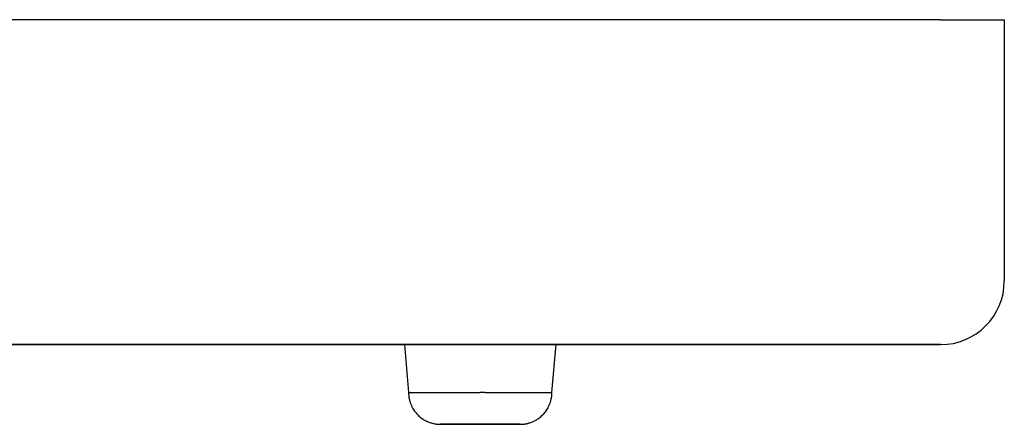
# Model space of a CAD drawing. Units: millimetres. Extents: x 8 to 1394, y 12 to 728.
# Drawn here: x 196 to 227, y 566 to 579 of the extents above; entities that cross this region are included whole.
import ezdxf

# ---------------------------------------------------------------- set-up
doc = ezdxf.new("R2010")
doc.units = ezdxf.units.MM

msp = doc.modelspace()

# ---------------------------------------------------------------- linework, layer by layer
at = {"color": 7, "linetype": 'Continuous', "lineweight": 30}
for p, q in [((224.55, 578.73), (29.15, 578.73)), ((226.55, 578.73), (226.55, 570.53)), ((226.55, 570.53), (226.55, 570.53)), ((29.15, 568.53), (224.55, 568.53)), ((207.719, 568.53), (193.981, 568.53)), ((207.719, 568.53), (207.85, 567.029)), ((212.35, 567.029), (212.481, 568.53)), ((224.55, 568.53), (212.481, 568.53)), ((210.254, 567.03), (210.1, 567.03)), ((210.1, 566.03), (210.015, 566.03)), ((210.185, 566.03), (210.1, 566.03))]:
    msp.add_line(p, q, dxfattribs=at)
at = {"color": 7, "linetype": 'Continuous', "lineweight": 30, "flags": 128}
for points in [[(224.55, 578.73), (224.655, 578.73), (224.759, 578.73), (224.863, 578.73), (224.966, 578.73), (225.068, 578.73), (225.168, 578.73), (225.267, 578.73), (225.363, 578.73), (225.458, 578.73), (225.55, 578.73), (225.639, 578.73), (225.726, 578.73), (225.809, 578.73), (225.888, 578.73), (225.964, 578.73), (226.036, 578.73), (226.104, 578.73), (226.168, 578.73), (226.227, 578.73), (226.282, 578.73), (226.332, 578.73), (226.377, 578.73), (226.417, 578.73), (226.452, 578.73), (226.482, 578.73), (226.506, 578.73), (226.525, 578.73), (226.539, 578.73), (226.547, 578.73), (226.55, 578.73)], [(210.1, 568.53), (209.987, 568.53), (209.875, 568.53), (209.764, 568.53), (209.653, 568.53), (209.543, 568.53), (209.434, 568.53), (209.327, 568.53), (209.221, 568.53), (209.118, 568.53), (209.016, 568.53), (208.917, 568.53), (208.821, 568.53), (208.728, 568.53), (208.637, 568.53), (208.55, 568.53), (208.467, 568.53), (208.387, 568.53), (208.31, 568.53), (208.238, 568.53), (208.17, 568.53), (208.106, 568.53), (208.047, 568.53), (207.992, 568.53), (207.942, 568.53), (207.897, 568.53), (207.857, 568.53), (207.822, 568.53), (207.792, 568.53), (207.767, 568.53), (207.747, 568.53), (207.732, 568.53), (207.723, 568.53), (207.719, 568.53), (207.719, 568.53)], [(212.481, 568.53), (212.481, 568.53), (212.477, 568.53), (212.468, 568.53), (212.453, 568.53), (212.433, 568.53), (212.408, 568.53), (212.378, 568.53), (212.343, 568.53), (212.303, 568.53), (212.257, 568.53), (212.207, 568.53), (212.153, 568.53), (212.093, 568.53), (212.03, 568.53), (211.962, 568.53), (211.889, 568.53), (211.813, 568.53), (211.733, 568.53), (211.65, 568.53), (211.563, 568.53), (211.472, 568.53), (211.379, 568.53), (211.282, 568.53), (211.184, 568.53), (211.082, 568.53), (210.979, 568.53), (210.873, 568.53), (210.766, 568.53), (210.657, 568.53), (210.547, 568.53), (210.436, 568.53), (210.325, 568.53), (210.212, 568.53), (210.1, 568.53)], [(210.808, 568.53), (210.799, 568.53), (210.703, 568.53), (210.605, 568.53), (210.505, 568.53), (210.405, 568.53), (210.304, 568.53), (210.202, 568.53), (210.1, 568.53)]]:
    msp.add_lwpolyline(points, dxfattribs=at)
at = {"color": 7, "linetype": 'Continuous', "lineweight": 30}
msp.add_arc((224.55, 570.53), 2, 270, 360, dxfattribs=at)
for points, knots in [([(207.85, 567.03), (207.851, 566.99), (207.854, 566.913), (207.874, 566.803), (207.902, 566.705), (207.937, 566.618), (207.975, 566.543), (208.017, 566.475), (208.06, 566.415), (208.106, 566.361), (208.152, 566.312), (208.203, 566.267), (208.27, 566.214), (208.356, 566.158), (208.46, 566.107), (208.555, 566.073), (208.633, 566.053), (208.685, 566.043), (208.719, 566.038), (208.74, 566.036), (208.758, 566.034), (208.774, 566.033), (208.789, 566.032), (208.8, 566.031), (208.812, 566.031), (208.835, 566.031), (208.862, 566.03), (208.893, 566.03), (208.915, 566.03), (208.941, 566.03), (208.973, 566.03), (209.013, 566.03), (209.063, 566.03), (209.126, 566.03), (209.202, 566.03), (209.289, 566.03), (209.379, 566.03), (209.441, 566.03), (209.471, 566.03)], [0, 0, 0, 0, 0.0425348, 0.081921, 0.1181552, 0.1512379, 0.1811697, 0.2079505, 0.2359257, 0.2598149, 0.2833976, 0.3075233, 0.3321919, 0.3744965, 0.4167709, 0.4553436, 0.4816101, 0.5026828, 0.5108547, 0.5181494, 0.5256941, 0.5343389, 0.54756, 0.5639853, 0.5817763, 0.5991169, 0.6508889, 0.6727806, 0.6939878, 0.7159809, 0.7425401, 0.7708218, 0.8030419, 0.8391981, 0.8792879, 0.9233085, 0.9629999, 1, 1, 1, 1]), ([(207.852, 567.03), (207.852, 567.03), (207.849, 567.03), (207.866, 567.03), (207.904, 567.03), (207.963, 567.03), (208.041, 567.03), (208.138, 567.03), (208.253, 567.03), (208.386, 567.03), (208.534, 567.03), (208.697, 567.03), (208.872, 567.03), (209.059, 567.03), (209.255, 567.03), (209.46, 567.03), (209.67, 567.03), (209.884, 567.03), (210.028, 567.03), (210.1, 567.03)], [0, 0, 0, 0, 0.021752, 0.0828925, 0.144033, 0.2051735, 0.266314, 0.3274545, 0.388595, 0.4497355, 0.510876, 0.5720165, 0.633157, 0.6942975, 0.755438, 0.8165785, 0.877719, 0.9388595, 1, 1, 1, 1]), ([(210.1, 566.03), (210.145, 566.03), (210.233, 566.03), (210.361, 566.03), (210.483, 566.03), (210.598, 566.03), (210.704, 566.03), (210.802, 566.03), (210.891, 566.03), (210.972, 566.03), (211.056, 566.03), (211.138, 566.031), (211.215, 566.031), (211.276, 566.031), (211.324, 566.031), (211.361, 566.031), (211.386, 566.032), (211.406, 566.032), (211.424, 566.033), (211.442, 566.034), (211.46, 566.036), (211.478, 566.038), (211.493, 566.04), (211.512, 566.043), (211.537, 566.047), (211.571, 566.054), (211.613, 566.065), (211.679, 566.084), (211.764, 566.117), (211.865, 566.17), (211.948, 566.226), (212.011, 566.279), (212.059, 566.324), (212.104, 566.372), (212.148, 566.426), (212.19, 566.486), (212.231, 566.553), (212.267, 566.628), (212.3, 566.713), (212.327, 566.809), (212.346, 566.916), (212.349, 566.991), (212.35, 567.03)], [0, 0, 0, 0, 0.038501, 0.07581, 0.111919, 0.146832, 0.180555, 0.213093, 0.244451, 0.274635, 0.303644, 0.344947, 0.383612, 0.419633, 0.453008, 0.483729, 0.511791, 0.536056, 0.555559, 0.570519, 0.581431, 0.585786, 0.589808, 0.59488, 0.602112, 0.611614, 0.625093, 0.639388, 0.670455, 0.704022, 0.737026, 0.756284, 0.775129, 0.79356, 0.812754, 0.835313, 0.856756, 0.8806, 0.906847, 0.935496, 0.966548, 1, 1, 1, 1]), ([(210.254, 567.03), (210.325, 567.03), (210.469, 567.03), (210.68, 567.03), (210.886, 567.03), (211.085, 567.03), (211.275, 567.03), (211.454, 567.03), (211.62, 567.03), (211.773, 567.03), (211.91, 567.03), (212.03, 567.03), (212.133, 567.03), (212.217, 567.03), (212.281, 567.03), (212.325, 567.03), (212.348, 567.03), (212.348, 567.03), (212.348, 567.03)], [0, 0, 0, 0, 0.0639213, 0.1278427, 0.191764, 0.2556853, 0.3196067, 0.383528, 0.4474493, 0.5113706, 0.575292, 0.6392133, 0.7031346, 0.767056, 0.8309773, 0.8948986, 0.95882, 1, 1, 1, 1]), ([(210.015, 566.03), (209.961, 566.03), (209.855, 566.03), (209.7, 566.03), (209.552, 566.03), (209.412, 566.03), (209.284, 566.03), (209.169, 566.03), (209.07, 566.03), (208.987, 566.03), (208.923, 566.03), (208.877, 566.03), (208.852, 566.03), (208.847, 566.03), (208.863, 566.03), (208.899, 566.03), (208.955, 566.03), (209.029, 566.03), (209.121, 566.03), (209.229, 566.03), (209.351, 566.03), (209.486, 566.03), (209.63, 566.03), (209.782, 566.03), (209.94, 566.03), (210.046, 566.03), (210.1, 566.03)], [0, 0, 0, 0, 0.041892, 0.083332, 0.125012, 0.166837, 0.208273, 0.250015, 0.291864, 0.33331, 0.375042, 0.416899, 0.45832, 0.500002, 0.541807, 0.583229, 0.624961, 0.666818, 0.708264, 0.749989, 0.791855, 0.83329, 0.874992, 0.916732, 0.958172, 1, 1, 1, 1]), ([(210.015, 566.03), (209.961, 566.03), (209.855, 566.03), (209.7, 566.03), (209.552, 566.03), (209.412, 566.03), (209.284, 566.03), (209.169, 566.03), (209.07, 566.03), (208.987, 566.03), (208.923, 566.03), (208.877, 566.03), (208.852, 566.03), (208.847, 566.03), (208.863, 566.03), (208.899, 566.03), (208.955, 566.03), (209.029, 566.03), (209.121, 566.03), (209.229, 566.03), (209.351, 566.03), (209.486, 566.03), (209.63, 566.03), (209.782, 566.03), (209.9, 566.03), (209.967, 566.03), (209.98, 566.03)], [0, 0, 0, 0, 0.043243, 0.08602, 0.129043, 0.172217, 0.214989, 0.258077, 0.301275, 0.344057, 0.387136, 0.430342, 0.473099, 0.516125, 0.559278, 0.602035, 0.645113, 0.68832, 0.731102, 0.774172, 0.817389, 0.860161, 0.903206, 0.946292, 0.989069, 1, 1, 1, 1]), ([(210.015, 566.03), (209.961, 566.03), (209.855, 566.03), (209.7, 566.03), (209.552, 566.03), (209.412, 566.03), (209.284, 566.03), (209.169, 566.03), (209.07, 566.03), (208.987, 566.03), (208.923, 566.03), (208.877, 566.03), (208.852, 566.03), (208.847, 566.03), (208.862, 566.03), (208.889, 566.03), (208.902, 566.03)], [0, 0, 0, 0, 0.071828, 0.142881, 0.214344, 0.286058, 0.357103, 0.428673, 0.500428, 0.57149, 0.643045, 0.714812, 0.785833, 0.857299, 0.928979, 1, 1, 1, 1]), ([(210.015, 566.03), (209.961, 566.03), (209.855, 566.03), (209.7, 566.03), (209.552, 566.03), (209.412, 566.03), (209.284, 566.03), (209.169, 566.03), (209.07, 566.03), (208.987, 566.03), (208.923, 566.03), (208.877, 566.03), (208.852, 566.03), (208.847, 566.03), (208.863, 566.03), (208.899, 566.03), (208.955, 566.03), (209.029, 566.03), (209.121, 566.03), (209.229, 566.03), (209.352, 566.03), (209.445, 566.03), (209.499, 566.03), (209.506, 566.03)], [0, 0, 0, 0, 0.04995, 0.099362, 0.149058, 0.198929, 0.248335, 0.298106, 0.348005, 0.397422, 0.447182, 0.49709, 0.54648, 0.596178, 0.646025, 0.695414, 0.745174, 0.795082, 0.8445, 0.894251, 0.94417, 0.993576, 1, 1, 1, 1]), ([(210.015, 566.03), (209.961, 566.03), (209.855, 566.03), (209.7, 566.03), (209.552, 566.03), (209.412, 566.03), (209.284, 566.03), (209.169, 566.03), (209.07, 566.03), (208.987, 566.03), (208.923, 566.03), (208.877, 566.03), (208.852, 566.03), (208.847, 566.03), (208.863, 566.03), (208.899, 566.03), (208.955, 566.03), (209.029, 566.03), (209.121, 566.03), (209.229, 566.03), (209.352, 566.03), (209.445, 566.03), (209.499, 566.03), (209.506, 566.03)], [0, 0, 0, 0, 0.0499505, 0.0993617, 0.1490579, 0.1989286, 0.2483345, 0.2981056, 0.3480047, 0.3974225, 0.4471825, 0.4970904, 0.5464796, 0.5961781, 0.646025, 0.6954142, 0.7451738, 0.7950824, 0.8445001, 0.8942507, 0.9441701, 0.993576, 1, 1, 1, 1]), ([(210.015, 566.03), (209.961, 566.03), (209.855, 566.03), (209.7, 566.03), (209.552, 566.03), (209.412, 566.03), (209.284, 566.03), (209.169, 566.03), (209.07, 566.03), (208.987, 566.03), (208.923, 566.03), (208.877, 566.03), (208.851, 566.03), (208.851, 566.03), (208.851, 566.03)], [0, 0, 0, 0, 0.083784, 0.166664, 0.250022, 0.333673, 0.416544, 0.500028, 0.583726, 0.666617, 0.750082, 0.833795, 0.916638, 1, 1, 1, 1]), ([(210.015, 566.03), (209.961, 566.03), (209.855, 566.03), (209.7, 566.03), (209.552, 566.03), (209.412, 566.03), (209.284, 566.03), (209.169, 566.03), (209.07, 566.03), (208.987, 566.03), (208.923, 566.03), (208.876, 566.03), (208.862, 566.03), (208.855, 566.03)], [0, 0, 0, 0, 0.091404, 0.181821, 0.27276, 0.364018, 0.454426, 0.545502, 0.636812, 0.727241, 0.818297, 0.909623, 1, 1, 1, 1]), ([(210.015, 566.03), (209.961, 566.03), (209.855, 566.03), (209.7, 566.03), (209.552, 566.03), (209.412, 566.03), (209.284, 566.03), (209.169, 566.03), (209.07, 566.03), (208.987, 566.03), (208.923, 566.03), (208.876, 566.03), (208.862, 566.03), (208.855, 566.03)], [0, 0, 0, 0, 0.0914041, 0.1818215, 0.2727602, 0.3640183, 0.454426, 0.5455017, 0.6368119, 0.7272412, 0.8182968, 0.909623, 1, 1, 1, 1]), ([(210.015, 566.03), (209.961, 566.03), (209.855, 566.03), (209.7, 566.03), (209.552, 566.03), (209.412, 566.03), (209.284, 566.03), (209.169, 566.03), (209.07, 566.03), (208.987, 566.03), (208.923, 566.03), (208.876, 566.03), (208.862, 566.03), (208.855, 566.03)], [0, 0, 0, 0, 0.091404, 0.181821, 0.27276, 0.364018, 0.454426, 0.545502, 0.636812, 0.727241, 0.818297, 0.909623, 1, 1, 1, 1]), ([(210.015, 566.03), (209.961, 566.03), (209.855, 566.03), (209.7, 566.03), (209.552, 566.03), (209.412, 566.03), (209.284, 566.03), (209.169, 566.03), (209.07, 566.03), (208.987, 566.03), (208.923, 566.03), (208.876, 566.03), (208.862, 566.03), (208.855, 566.03)], [0, 0, 0, 0, 0.0914041, 0.1818215, 0.2727602, 0.3640183, 0.454426, 0.5455017, 0.6368119, 0.7272412, 0.8182968, 0.909623, 1, 1, 1, 1]), ([(210.185, 566.03), (210.239, 566.03), (210.345, 566.03), (210.5, 566.03), (210.648, 566.03), (210.788, 566.03), (210.916, 566.03), (211.03, 566.03), (211.13, 566.03), (211.213, 566.03), (211.277, 566.03), (211.323, 566.03), (211.348, 566.03), (211.353, 566.03), (211.337, 566.03), (211.301, 566.03), (211.245, 566.03), (211.171, 566.03), (211.079, 566.03), (210.971, 566.03), (210.849, 566.03), (210.714, 566.03), (210.57, 566.03), (210.418, 566.03), (210.26, 566.03), (210.154, 566.03), (210.1, 566.03)], [0, 0, 0, 0, 0.041892, 0.083332, 0.125012, 0.166837, 0.208273, 0.250015, 0.291864, 0.33331, 0.375042, 0.416899, 0.45832, 0.500002, 0.541807, 0.583229, 0.624961, 0.666818, 0.708264, 0.749989, 0.791855, 0.83329, 0.874992, 0.916732, 0.958172, 1, 1, 1, 1]), ([(210.185, 566.03), (210.239, 566.03), (210.345, 566.03), (210.5, 566.03), (210.648, 566.03), (210.788, 566.03), (210.916, 566.03), (211.03, 566.03), (211.13, 566.03), (211.213, 566.03), (211.277, 566.03), (211.323, 566.03), (211.348, 566.03), (211.353, 566.03), (211.337, 566.03), (211.301, 566.03), (211.245, 566.03), (211.171, 566.03), (211.079, 566.03), (210.971, 566.03), (210.849, 566.03), (210.714, 566.03), (210.57, 566.03), (210.418, 566.03), (210.26, 566.03), (210.154, 566.03), (210.1, 566.03)], [0, 0, 0, 0, 0.041892, 0.083332, 0.125012, 0.166837, 0.208273, 0.250015, 0.291864, 0.33331, 0.375042, 0.416899, 0.45832, 0.500002, 0.541807, 0.583229, 0.624961, 0.666818, 0.708264, 0.749989, 0.791855, 0.83329, 0.874992, 0.916732, 0.958172, 1, 1, 1, 1]), ([(210.185, 566.03), (210.239, 566.03), (210.345, 566.03), (210.5, 566.03), (210.648, 566.03), (210.788, 566.03), (210.916, 566.03), (211.03, 566.03), (211.13, 566.03), (211.213, 566.03), (211.277, 566.03), (211.323, 566.03), (211.348, 566.03), (211.353, 566.03), (211.337, 566.03), (211.301, 566.03), (211.245, 566.03), (211.171, 566.03), (211.079, 566.03), (210.971, 566.03), (210.849, 566.03), (210.714, 566.03), (210.57, 566.03), (210.418, 566.03), (210.26, 566.03), (210.154, 566.03), (210.1, 566.03)], [0, 0, 0, 0, 0.041892, 0.083332, 0.125012, 0.166837, 0.208273, 0.250015, 0.291864, 0.33331, 0.375042, 0.416899, 0.45832, 0.500002, 0.541807, 0.583229, 0.624961, 0.666818, 0.708264, 0.749989, 0.791855, 0.83329, 0.874992, 0.916732, 0.958172, 1, 1, 1, 1]), ([(210.185, 566.03), (210.239, 566.03), (210.345, 566.03), (210.5, 566.03), (210.648, 566.03), (210.788, 566.03), (210.916, 566.03), (211.03, 566.03), (211.13, 566.03), (211.213, 566.03), (211.277, 566.03), (211.323, 566.03), (211.348, 566.03), (211.353, 566.03), (211.337, 566.03), (211.301, 566.03), (211.245, 566.03), (211.171, 566.03), (211.079, 566.03), (210.971, 566.03), (210.849, 566.03), (210.714, 566.03), (210.57, 566.03), (210.418, 566.03), (210.26, 566.03), (210.154, 566.03), (210.1, 566.03)], [0, 0, 0, 0, 0.041892, 0.083332, 0.125012, 0.166837, 0.208273, 0.250015, 0.291864, 0.33331, 0.375042, 0.416899, 0.45832, 0.500002, 0.541807, 0.583229, 0.624961, 0.666818, 0.708264, 0.749989, 0.791855, 0.83329, 0.874992, 0.916732, 0.958172, 1, 1, 1, 1]), ([(210.185, 566.03), (210.239, 566.03), (210.345, 566.03), (210.5, 566.03), (210.648, 566.03), (210.788, 566.03), (210.916, 566.03), (211.03, 566.03), (211.13, 566.03), (211.213, 566.03), (211.277, 566.03), (211.323, 566.03), (211.348, 566.03), (211.353, 566.03), (211.337, 566.03), (211.301, 566.03), (211.245, 566.03), (211.171, 566.03), (211.079, 566.03), (210.971, 566.03), (210.849, 566.03), (210.714, 566.03), (210.57, 566.03), (210.418, 566.03), (210.26, 566.03), (210.154, 566.03), (210.1, 566.03)], [0, 0, 0, 0, 0.041892, 0.083332, 0.125012, 0.166837, 0.208273, 0.250015, 0.291864, 0.33331, 0.375042, 0.416899, 0.45832, 0.500002, 0.541807, 0.583229, 0.624961, 0.666818, 0.708264, 0.749989, 0.791855, 0.83329, 0.874992, 0.916732, 0.958172, 1, 1, 1, 1]), ([(210.185, 566.03), (210.239, 566.03), (210.345, 566.03), (210.5, 566.03), (210.648, 566.03), (210.788, 566.03), (210.916, 566.03), (211.03, 566.03), (211.13, 566.03), (211.213, 566.03), (211.277, 566.03), (211.323, 566.03), (211.348, 566.03), (211.353, 566.03), (211.337, 566.03), (211.301, 566.03), (211.245, 566.03), (211.171, 566.03), (211.079, 566.03), (210.971, 566.03), (210.849, 566.03), (210.714, 566.03), (210.57, 566.03), (210.418, 566.03), (210.26, 566.03), (210.154, 566.03), (210.1, 566.03)], [0, 0, 0, 0, 0.041892, 0.083332, 0.125012, 0.166837, 0.208273, 0.250015, 0.291864, 0.33331, 0.375042, 0.416899, 0.45832, 0.500002, 0.541807, 0.583229, 0.624961, 0.666818, 0.708264, 0.749989, 0.791855, 0.83329, 0.874992, 0.916732, 0.958172, 1, 1, 1, 1]), ([(210.185, 566.03), (210.239, 566.03), (210.345, 566.03), (210.5, 566.03), (210.648, 566.03), (210.788, 566.03), (210.916, 566.03), (211.03, 566.03), (211.13, 566.03), (211.213, 566.03), (211.277, 566.03), (211.323, 566.03), (211.348, 566.03), (211.353, 566.03), (211.337, 566.03), (211.301, 566.03), (211.245, 566.03), (211.171, 566.03), (211.079, 566.03), (210.971, 566.03), (210.849, 566.03), (210.714, 566.03), (210.57, 566.03), (210.418, 566.03), (210.26, 566.03), (210.154, 566.03), (210.1, 566.03)], [0, 0, 0, 0, 0.041892, 0.083332, 0.125012, 0.166837, 0.208273, 0.250015, 0.291864, 0.33331, 0.375042, 0.416899, 0.45832, 0.500002, 0.541807, 0.583229, 0.624961, 0.666818, 0.708264, 0.749989, 0.791855, 0.83329, 0.874992, 0.916732, 0.958172, 1, 1, 1, 1]), ([(210.185, 566.03), (210.239, 566.03), (210.345, 566.03), (210.5, 566.03), (210.648, 566.03), (210.788, 566.03), (210.916, 566.03), (211.03, 566.03), (211.13, 566.03), (211.213, 566.03), (211.277, 566.03), (211.323, 566.03), (211.348, 566.03), (211.353, 566.03), (211.337, 566.03), (211.301, 566.03), (211.245, 566.03), (211.171, 566.03), (211.079, 566.03), (210.971, 566.03), (210.849, 566.03), (210.714, 566.03), (210.57, 566.03), (210.418, 566.03), (210.26, 566.03), (210.154, 566.03), (210.1, 566.03)], [0, 0, 0, 0, 0.041892, 0.083332, 0.125012, 0.166837, 0.208273, 0.250015, 0.291864, 0.33331, 0.375042, 0.416899, 0.45832, 0.500002, 0.541807, 0.583229, 0.624961, 0.666818, 0.708264, 0.749989, 0.791855, 0.83329, 0.874992, 0.916732, 0.958172, 1, 1, 1, 1]), ([(210.53, 566.03), (210.569, 566.03), (210.658, 566.03), (210.788, 566.03), (210.916, 566.03), (211.03, 566.03), (211.13, 566.03), (211.213, 566.03), (211.277, 566.03), (211.323, 566.03), (211.348, 566.03), (211.353, 566.03), (211.337, 566.03), (211.301, 566.03), (211.245, 566.03), (211.171, 566.03), (211.079, 566.03), (210.971, 566.03), (210.849, 566.03), (210.714, 566.03), (210.57, 566.03), (210.418, 566.03), (210.26, 566.03), (210.154, 566.03), (210.1, 566.03)], [0, 0, 0, 0, 0.036258, 0.082326, 0.127965, 0.173941, 0.220035, 0.265684, 0.31165, 0.357753, 0.403376, 0.449285, 0.495331, 0.540954, 0.586919, 0.633022, 0.678672, 0.724629, 0.770742, 0.81638, 0.862311, 0.908285, 0.953929, 1, 1, 1, 1]), ([(210.604, 566.03), (210.618, 566.03), (210.682, 566.03), (210.787, 566.03), (210.916, 566.03), (211.03, 566.03), (211.13, 566.03), (211.213, 566.03), (211.277, 566.03), (211.323, 566.03), (211.348, 566.03), (211.353, 566.03), (211.337, 566.03), (211.301, 566.03), (211.245, 566.03), (211.171, 566.03), (211.079, 566.03), (210.971, 566.03), (210.849, 566.03), (210.714, 566.03), (210.57, 566.03), (210.418, 566.03), (210.26, 566.03), (210.154, 566.03), (210.1, 566.03)], [0, 0, 0, 0, 0.0136171, 0.0607674, 0.1074782, 0.1545343, 0.2017114, 0.2484334, 0.295479, 0.3426644, 0.3893595, 0.436347, 0.4834747, 0.5301697, 0.5772149, 0.624401, 0.671123, 0.7181596, 0.7653559, 0.8120668, 0.8590768, 0.9061306, 0.9528465, 1, 1, 1, 1])]:
    msp.add_open_spline(points, degree=3, knots=knots, dxfattribs=at)
for points in [[(210.1, 566.03), (210.061, 566.03), (209.982, 566.03), (209.869, 566.03), (209.764, 566.03), (209.673, 566.03), (209.598, 566.03), (209.542, 566.03), (209.508, 566.03), (209.496, 566.03), (209.508, 566.03), (209.542, 566.03), (209.598, 566.03), (209.673, 566.03), (209.764, 566.03), (209.869, 566.03), (209.982, 566.03), (210.061, 566.03), (210.1, 566.03)], [(210.1, 566.03), (210.061, 566.03), (209.982, 566.03), (209.869, 566.03), (209.764, 566.03), (209.673, 566.03), (209.598, 566.03), (209.542, 566.03), (209.507, 566.03), (209.502, 566.03), (209.5, 566.03)], [(210.1, 566.03), (210.061, 566.03), (209.982, 566.03), (209.869, 566.03), (209.764, 566.03), (209.673, 566.03), (209.598, 566.03), (209.542, 566.03), (209.507, 566.03), (209.502, 566.03), (209.5, 566.03)], [(210.1, 566.03), (210.061, 566.03), (209.982, 566.03), (209.869, 566.03), (209.764, 566.03), (209.673, 566.03), (209.598, 566.03), (209.542, 566.03), (209.507, 566.03), (209.502, 566.03), (209.5, 566.03)], [(210.1, 566.03), (210.061, 566.03), (209.982, 566.03), (209.869, 566.03), (209.764, 566.03), (209.673, 566.03), (209.598, 566.03), (209.542, 566.03), (209.507, 566.03), (209.502, 566.03), (209.5, 566.03)], [(210.1, 566.03), (210.061, 566.03), (209.982, 566.03), (209.869, 566.03), (209.764, 566.03), (209.673, 566.03), (209.598, 566.03), (209.542, 566.03), (209.507, 566.03), (209.502, 566.03), (209.5, 566.03)], [(210.1, 566.03), (210.061, 566.03), (209.982, 566.03), (209.869, 566.03), (209.764, 566.03), (209.673, 566.03), (209.598, 566.03), (209.542, 566.03), (209.507, 566.03), (209.502, 566.03), (209.5, 566.03)], [(210.1, 566.03), (210.061, 566.03), (209.982, 566.03), (209.869, 566.03), (209.764, 566.03), (209.673, 566.03), (209.598, 566.03), (209.542, 566.03), (209.507, 566.03), (209.502, 566.03), (209.5, 566.03)], [(210.1, 566.03), (210.061, 566.03), (209.982, 566.03), (209.869, 566.03), (209.764, 566.03), (209.673, 566.03), (209.598, 566.03), (209.542, 566.03), (209.507, 566.03), (209.502, 566.03), (209.5, 566.03)], [(210.1, 566.03), (210.061, 566.03), (209.982, 566.03), (209.869, 566.03), (209.764, 566.03), (209.673, 566.03), (209.598, 566.03), (209.542, 566.03), (209.507, 566.03), (209.502, 566.03), (209.5, 566.03)], [(210.1, 566.03), (210.139, 566.03), (210.218, 566.03), (210.331, 566.03), (210.435, 566.03), (210.527, 566.03), (210.602, 566.03), (210.658, 566.03), (210.692, 566.03), (210.704, 566.03), (210.692, 566.03), (210.658, 566.03), (210.602, 566.03), (210.527, 566.03), (210.435, 566.03), (210.331, 566.03), (210.218, 566.03), (210.139, 566.03), (210.1, 566.03)], [(210.7, 566.03), (210.698, 566.03), (210.693, 566.03), (210.658, 566.03), (210.602, 566.03), (210.527, 566.03), (210.435, 566.03), (210.331, 566.03), (210.218, 566.03), (210.139, 566.03), (210.1, 566.03)], [(210.7, 566.03), (210.698, 566.03), (210.693, 566.03), (210.658, 566.03), (210.602, 566.03), (210.527, 566.03), (210.435, 566.03), (210.331, 566.03), (210.218, 566.03), (210.139, 566.03), (210.1, 566.03)], [(210.7, 566.03), (210.698, 566.03), (210.693, 566.03), (210.658, 566.03), (210.602, 566.03), (210.527, 566.03), (210.435, 566.03), (210.331, 566.03), (210.218, 566.03), (210.139, 566.03), (210.1, 566.03)], [(210.7, 566.03), (210.698, 566.03), (210.693, 566.03), (210.658, 566.03), (210.602, 566.03), (210.527, 566.03), (210.435, 566.03), (210.331, 566.03), (210.218, 566.03), (210.139, 566.03), (210.1, 566.03)], [(210.7, 566.03), (210.698, 566.03), (210.693, 566.03), (210.658, 566.03), (210.602, 566.03), (210.527, 566.03), (210.435, 566.03), (210.331, 566.03), (210.218, 566.03), (210.139, 566.03), (210.1, 566.03)], [(210.7, 566.03), (210.698, 566.03), (210.693, 566.03), (210.658, 566.03), (210.602, 566.03), (210.527, 566.03), (210.435, 566.03), (210.331, 566.03), (210.218, 566.03), (210.139, 566.03), (210.1, 566.03)], [(210.7, 566.03), (210.698, 566.03), (210.693, 566.03), (210.658, 566.03), (210.602, 566.03), (210.527, 566.03), (210.435, 566.03), (210.331, 566.03), (210.218, 566.03), (210.139, 566.03), (210.1, 566.03)], [(210.7, 566.03), (210.698, 566.03), (210.693, 566.03), (210.658, 566.03), (210.602, 566.03), (210.527, 566.03), (210.435, 566.03), (210.331, 566.03), (210.218, 566.03), (210.139, 566.03), (210.1, 566.03)], [(210.7, 566.03), (210.698, 566.03), (210.693, 566.03), (210.658, 566.03), (210.602, 566.03), (210.527, 566.03), (210.435, 566.03), (210.331, 566.03), (210.218, 566.03), (210.139, 566.03), (210.1, 566.03)]]:
    msp.add_open_spline(points, degree=3, dxfattribs=at)

doc.saveas('drawing.dxf')
